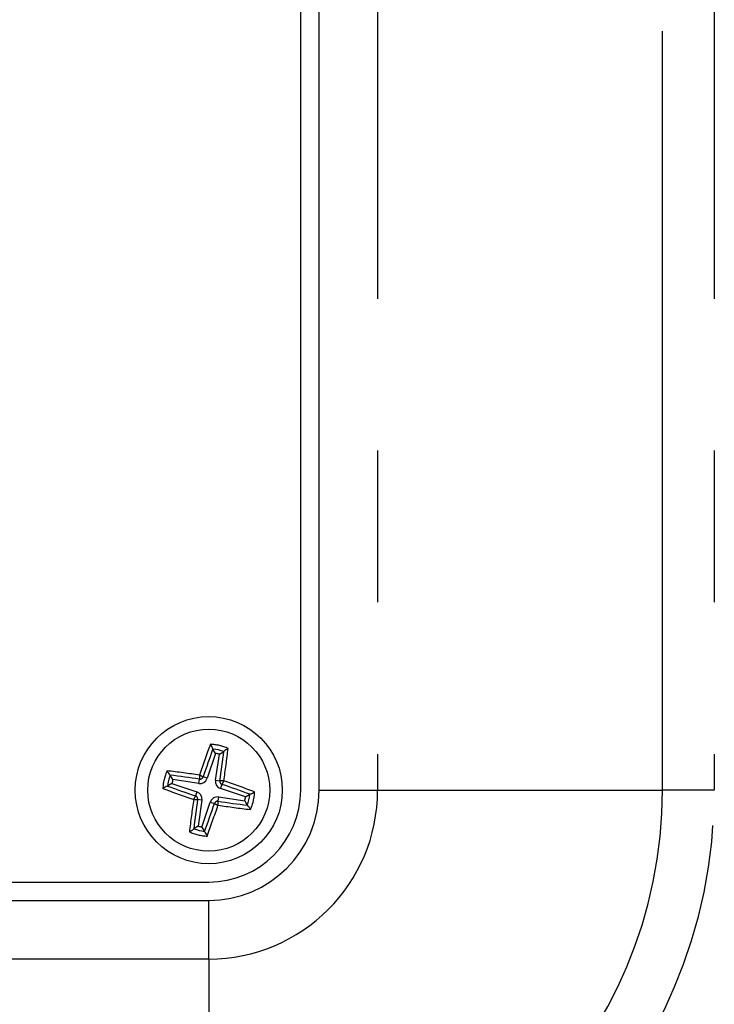
# Model space of a CAD drawing. Extents: x 32 to 2698, y 32 to 1898.
# Drawn here: x 1684 to 1722, y 962 to 1015 of the extents above; entities that cross this region are included whole.
import ezdxf

# ---------------------------------------------------------------- set-up
doc = ezdxf.new("R2010")
doc.units = 0
doc.header["$LTSCALE"] = 6.5
doc.linetypes.add('SLD-PHANTOM', pattern=[12.7, 6.35, -1.27, 1.27, -1.27, 1.27, -1.27])
doc.linetypes.add('SLD-SOLID', pattern=[0])
doc.layers.get('0').update_dxf_attribs({"linetype": 'CONTINUOUS'})
doc.layers.add('CAM', color=1, linetype='SLD-SOLID')

msp = doc.modelspace()

# ---------------------------------------------------------------- linework, layer by layer
at = {"color": 8, "linetype": 'SLD-PHANTOM'}
for p, q in [((1703.857, 1041.44), (1703.857, 973.44)), ((1719.353, 973.44), (1719.353, 1041.44)), ((1722.17, 1041.44), (1722.17, 973.44)), ((1694.137, 973.807), (1694.173, 974.044)), ((1694.59, 974.084), (1694.363, 974.16)), ((1695.041, 973.976), (1695.278, 973.94)), ((1695.318, 973.523), (1695.394, 973.751)), ((1700.674, 973.44), (1703.857, 973.44)), ((1703.857, 973.44), (1719.353, 973.44)), ((1722.17, 973.44), (1719.353, 973.44)), ((1694.029, 973.356), (1693.953, 973.129)), ((1694.306, 972.903), (1694.069, 972.939)), ((1695.21, 973.072), (1695.174, 972.835)), ((1694.757, 972.795), (1694.985, 972.719)), ((1694.674, 964.257), (1694.674, 967.44)), ((1694.674, 964.257), (1626.674, 964.257)), ((1694.674, 964.257), (1694.674, 948.761))]:
    msp.add_line(p, q, dxfattribs=at)
msp.add_circle((1694.674, 973.44), 3.319, dxfattribs=at)
for centre, radius, start, end in [((1785.148, 943.189), 96.136, 160.08523, 161.14381), ((1694.674, 973.44), 2.497, 64.9938, 87.996), ((1600.289, 987.583), 96.177, 351.8461, 352.90424), ((1694.674, 973.44), 2.497, 154.9938, 177.996), ((1680.548, 879.182), 96.049, 81.8455, 82.90505), ((1694.674, 973.44), 2.25, 158.7427, 174.2471), ((1695.711, 974.162), 1.543, 176.3706, 184.382), ((1693.56, 972.845), 1.541, 58.605, 66.6226), ((1694.199, 974.215), 0.173, 261.4061, 341.5829), ((1695.449, 973.915), 0.173, 171.4072, 251.5838), ((1695.395, 972.542), 1.404, 85.973, 94.7797), ((1694.2, 974.491), 1.405, 328.2136, 337.0121), ((1664.43, 882.985), 96.114, 70.08537, 71.1442), ((1724.951, 1063.989), 96.215, 250.0857, 251.14342), ((1694.674, 973.44), 27.496, 270, 0), ((1694.674, 973.44), 24.679, 270, 0), ((1694.674, 973.44), 9.183, 270, 0), ((1789.048, 959.298), 96.166, 171.84604, 172.9043), ((1695.269, 972.325), 1.542, 148.6069, 156.6207), ((1693.952, 974.475), 1.54, 266.3645, 274.3882), ((1693.898, 972.965), 0.173, 351.4062, 71.5828), ((1694.674, 973.44), 2.497, 334.9938, 357.996), ((1604.189, 1003.694), 96.147, 340.08536, 341.14383), ((1695.149, 972.664), 0.173, 81.411, 161.578), ((1695.724, 973.913), 1.404, 238.2127, 247.0148), ((1693.774, 972.718), 1.405, 355.9783, 4.7744), ((1708.814, 1067.803), 96.155, 261.84585, 262.90423), ((1694.674, 973.44), 2.497, 244.9938, 267.996)]:
    msp.add_arc(centre, radius, start, end, dxfattribs=at)
at = {"layer": 'CAM', "color": 1, "linetype": 'SLD-SOLID'}
for p, q in [((1699.674, 973.44), (1699.674, 1041.44)), ((1700.674, 973.44), (1700.674, 1041.44)), ((1694.899, 975.678), (1694.898, 975.685)), ((1695.045, 975.443), (1694.899, 975.678)), ((1695.253, 975.393), (1695.489, 975.536)), ((1695.494, 975.542), (1695.489, 975.536)), ((1695.045, 975.443), (1694.59, 974.084)), ((1695.041, 973.976), (1695.253, 975.393)), ((1692.572, 974.26), (1692.577, 974.255)), ((1692.72, 974.019), (1692.577, 974.255)), ((1694.137, 973.807), (1692.72, 974.019)), ((1692.435, 973.665), (1692.428, 973.664)), ((1692.67, 973.811), (1692.435, 973.665)), ((1692.67, 973.811), (1694.029, 973.356)), ((1696.677, 973.069), (1695.318, 973.523)), ((1694.306, 972.903), (1694.094, 971.487)), ((1695.21, 973.072), (1696.627, 972.86)), ((1696.627, 972.86), (1696.77, 972.624)), ((1696.677, 973.069), (1696.912, 973.214)), ((1696.912, 973.214), (1696.919, 973.216)), ((1694.303, 971.436), (1694.757, 972.795)), ((1696.776, 972.62), (1696.77, 972.624)), ((1693.854, 971.338), (1693.858, 971.343)), ((1694.094, 971.487), (1693.858, 971.343)), ((1694.303, 971.436), (1694.448, 971.201)), ((1694.448, 971.201), (1694.45, 971.195)), ((1626.674, 968.44), (1694.674, 968.44)), ((1626.674, 967.44), (1694.674, 967.44))]:
    msp.add_line(p, q, dxfattribs=at)
msp.add_circle((1694.674, 973.44), 4, dxfattribs=at)
for centre, radius, start, end in [((1783.879, 943.609), 94.586, 160.17713, 161.15584), ((1694.027, 975.371), 0.925, 19.8065, 37.5261), ((1694.674, 973.44), 2.25, 68.7427, 84.2471), ((1601.536, 987.391), 94.702, 351.8346, 352.81211), ((1696.124, 974.871), 0.92, 115.416, 133.2305), ((1694.674, 973.44), 2.037, 73.4806, 79.5092), ((1693.248, 974.894), 0.927, 205.4799, 223.1678), ((1680.731, 880.37), 94.634, 81.83435, 82.81256), ((1694.674, 973.44), 2.037, 163.4806, 169.5092), ((1694.198, 974.215), 0.413, 261.4949, 341.4949), ((1695.449, 973.915), 0.413, 171.4949, 251.4949), ((1692.743, 972.791), 0.928, 109.8321, 127.4998), ((1724.518, 1062.685), 94.628, 250.17735, 251.15562), ((1694.674, 973.44), 5, 270, 0), ((1694.674, 973.44), 6, 270, 0), ((1664.78, 884.053), 94.778, 70.17812, 71.15485), ((1787.826, 959.486), 94.717, 171.83465, 172.81199), ((1693.898, 972.964), 0.413, 351.4949, 71.4949), ((1695.149, 972.664), 0.413, 81.4949, 161.4949), ((1694.674, 973.44), 2.037, 343.4806, 349.5092), ((1694.674, 973.44), 2.25, 338.7427, 354.2471), ((1696.608, 974.081), 0.92, 289.7553, 307.5766), ((1605.468, 1003.27), 94.586, 340.17713, 341.15584), ((1708.612, 1066.476), 94.6, 261.83391, 262.81247), ((1696.103, 971.988), 0.922, 25.4358, 43.2119), ((1693.218, 972.015), 0.929, 295.4986, 313.1504), ((1694.674, 973.44), 2.25, 248.7427, 264.2471), ((1694.674, 973.44), 2.037, 253.4806, 259.5092), ((1695.325, 971.511), 0.931, 199.8602, 217.4709)]:
    msp.add_arc(centre, radius, start, end, dxfattribs=at)

doc.saveas('drawing.dxf')
